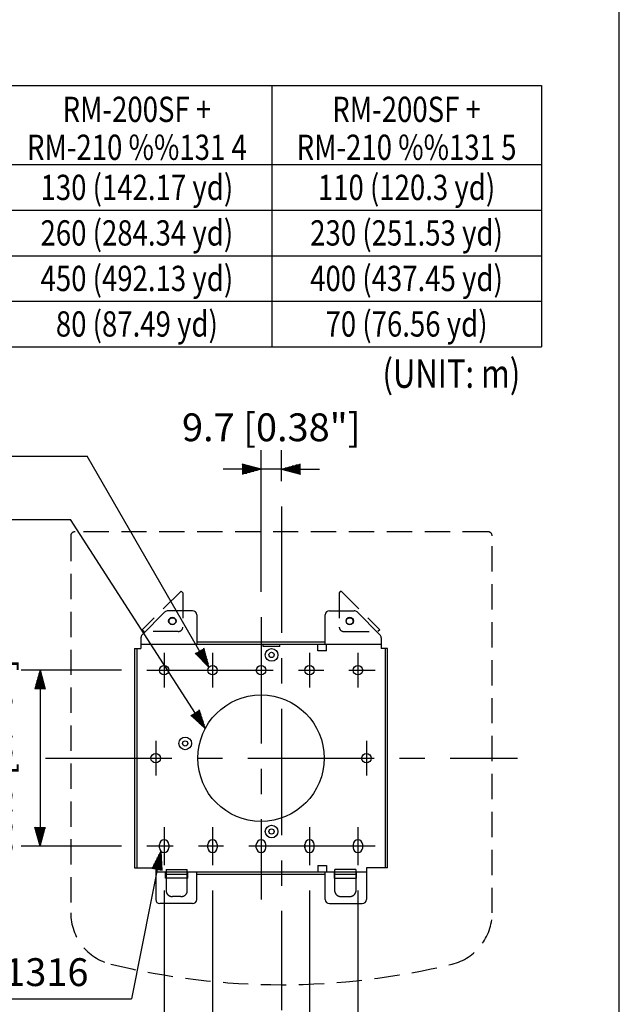
# Model space of a CAD drawing. Extents: x 0 to 1080, y 0 to 1650.
# Drawn here: x 795 to 1080, y 290 to 758 of the extents above; entities that cross this region are included whole.
import ezdxf
from ezdxf.enums import TextEntityAlignment as Align

# ---------------------------------------------------------------- set-up
doc = ezdxf.new("R2010")
doc.units = 0
doc.header["$LTSCALE"] = 48
doc.header["$MEASUREMENT"] = 0
doc.linetypes.add('CENTER', pattern=[2, 1.25, -0.25, 0.25, -0.25])
doc.linetypes.add('HIDDEN', pattern=[0.375, 0.25, -0.125])
doc.layers.get('0').update_dxf_attribs({"linetype": 'CONTINUOUS'})
for name, color, linetype in [('1', 3, 'CONTINUOUS'), ('CENTER', 1, 'CENTER'), ('GAWA', 2, 'CONTINUOUS'), ('PEN1', 5, 'CONTINUOUS'), ('SCALE', 4, 'CONTINUOUS')]:
    doc.layers.add(name, color=color, linetype=linetype)
doc.styles.get("Standard").update_dxf_attribs({"font": 'SIMPLEX'})
doc.styles.add('UT7', font='TOAFONT', dxfattribs={"width": 0.8})
doc.dimstyles.get("Standard").update_dxf_attribs({"dimtxt": 0.18, "dimasz": 0.18, "dimexe": 0.18, "dimexo": 0.0625, "dimgap": 0.09, "dimtad": 0, "dimtih": 1, "dimtoh": 1, "dimdec": 3, "dimzin": 0, "dimdsep": 46, "dimtxsty": 'Standard', "dimcen": 0.09, "dimadec": 0, "dimazin": 0, "dimtfac": 1, "dimtdec": 3, "dimtofl": 0, "dimtmove": 2, "dimatfit": 3, "dimfxl": 0, "dimtolj": 1, "dimtzin": 0, "dimarcsym": 0})

# ---------------------------------------------------------------- blocks, each defined once
blk = doc.blocks.new('YAZ1', base_point=(184, 133))
for p, q in [((184, 133), (183, 133.268)), ((184, 133), (183, 132.732)), ((183, 133), (184, 133))]:
    blk.add_line(p, q)
blk = doc.blocks.new('YAZ3')
for p, q in [((-0.999, 0.247), (-0.922, 0.247)), ((-0.999, 0.197), (-0.735, 0.197)), ((-0.999, 0.147), (-0.549, 0.147)), ((-0.999, 0.097), (-0.362, 0.097)), ((-0.999, 0.047), (-0.176, 0.047)), ((-0.999, -0.053), (-0.198, -0.053)), ((-0.999, -0.103), (-0.384, -0.103)), ((-0.999, -0.153), (-0.571, -0.153)), ((-0.999, -0.203), (-0.757, -0.203)), ((-0.999, -0.253), (-0.944, -0.253))]:
    blk.add_line(p, q)
blk.add_solid([(0, 0), (-1, 0.268), (-1, -0.268)])
blk.add_blockref('YAZ1', (0, 0))
blk = doc.blocks.new('*D9')
at = {"layer": 'SCALE', "color": 0, "lineweight": -2}
for p, q in [((909.94, 486.11), (909.94, 553.28)), ((919.64, 538.61), (919.64, 553.28)), ((900.94, 544.28), (891.94, 544.28)), ((919.64, 544.28), (909.94, 544.28)), ((928.64, 544.28), (937.64, 544.28))]:
    blk.add_line(p, q, dxfattribs=at)
at = {"layer": 'SCALE', "color": 0, "lineweight": -2, "xscale": 9, "yscale": 9, "zscale": 9}
blk.add_blockref('YAZ3', (909.94, 544.28), dxfattribs=at)
at = {"layer": 'SCALE', "color": 0, "lineweight": -2, "xscale": 9, "yscale": 9, "zscale": 9, "rotation": 180}
blk.add_blockref('YAZ3', (919.64, 544.28), dxfattribs=at)
at = {"layer": 'SCALE', "color": 0, "insert": (914.79, 564.14), "char_height": 13.2, "attachment_point": 5}
blk.add_mtext('\\A1;9.7 [0.38"]', dxfattribs=at)
blk = doc.blocks.new('*D8')
at = {"layer": 'SCALE', "color": 0, "lineweight": -2}
for p, q in [((863.94, 344.36), (863.94, 225.14)), ((955.94, 344.36), (955.94, 225.14)), ((872.94, 234.14), (946.94, 234.14))]:
    blk.add_line(p, q, dxfattribs=at)
at = {"layer": 'SCALE', "color": 0, "lineweight": -2, "xscale": 9, "yscale": 9, "zscale": 9, "rotation": 180}
blk.add_blockref('YAZ3', (863.94, 234.14), dxfattribs=at)
at = {"layer": 'SCALE', "color": 0, "lineweight": -2, "xscale": 9, "yscale": 9, "zscale": 9}
blk.add_blockref('YAZ3', (955.94, 234.14), dxfattribs=at)
at = {"layer": 'SCALE', "color": 0, "insert": (1016.33, 246.14), "char_height": 13.2, "attachment_point": 5}
blk.add_mtext('\\A1;92 [3.62"]', dxfattribs=at)
blk = doc.blocks.new('*D10')
at = {"layer": 'SCALE', "color": 0, "lineweight": -2}
for p, q in [((843.69, 448.86), (796.04, 448.86)), ((805.04, 439.86), (805.04, 374.36)), ((843.69, 365.36), (796.04, 365.36))]:
    blk.add_line(p, q, dxfattribs=at)
at = {"layer": 'SCALE', "color": 0, "lineweight": -2, "xscale": 9, "yscale": 9, "zscale": 9}
for p, rotation in [((805.04, 448.86), 90), ((805.04, 365.36), 270)]:
    blk.add_blockref('YAZ3', p, dxfattribs=dict(at, rotation=rotation))
at = {"layer": 'SCALE', "color": 0, "insert": (785.18, 407.11), "char_height": 13.2, "attachment_point": 5, "rotation": 90}
blk.add_mtext('\\A1;83.5 [3.29"]', dxfattribs=at)
blk = doc.blocks.new('*D11')
at = {"layer": 'SCALE', "color": 0, "lineweight": -2}
for p, q in [((886.94, 344.36), (886.94, 256.16)), ((932.94, 344.36), (932.94, 256.16)), ((895.94, 265.16), (923.94, 265.16))]:
    blk.add_line(p, q, dxfattribs=at)
at = {"layer": 'SCALE', "color": 0, "lineweight": -2, "xscale": 9, "yscale": 9, "zscale": 9, "rotation": 180}
blk.add_blockref('YAZ3', (886.94, 265.16), dxfattribs=at)
at = {"layer": 'SCALE', "color": 0, "lineweight": -2, "xscale": 9, "yscale": 9, "zscale": 9}
blk.add_blockref('YAZ3', (932.94, 265.16), dxfattribs=at)
at = {"layer": 'SCALE', "color": 0, "insert": (1012.35, 277.16), "char_height": 13.2, "attachment_point": 5}
blk.add_mtext('\\A1;46 [1.81"]', dxfattribs=at)

msp = doc.modelspace()

# ---------------------------------------------------------------- linework, layer by layer
for p, q in [((45, 726.29), (1043, 726.29)), ((1043, 726.29), (1043, 602.39)), ((45, 602.39), (1043, 602.39)), ((877.44, 477.11), (865.77, 477.11)), ((942.44, 477.11), (954.11, 477.11)), ((864.35, 476.52), (853.52, 465.69)), ((879.44, 475.11), (879.44, 461.11)), ((940.44, 461.11), (940.44, 475.11)), ((955.52, 476.52), (966.35, 465.69)), ((852.94, 464.28), (852.94, 459.11)), ((966.94, 464.28), (966.94, 459.11)), ((849.94, 459.11), (849.94, 355.11)), ((849.94, 459.11), (852.94, 459.11)), ((850.94, 459.11), (850.94, 355.11)), ((966.94, 461.11), (852.94, 461.11)), ((940.44, 462.11), (879.44, 462.11)), ((910.94, 460.11), (910.94, 461.11)), ((918.94, 460.11), (910.94, 460.11)), ((918.94, 460.11), (918.94, 461.11)), ((936.94, 458.11), (936.94, 461.11)), ((940.94, 458.11), (936.94, 458.11)), ((940.94, 458.11), (940.94, 461.11)), ((969.94, 459.11), (966.94, 459.11)), ((968.94, 355.11), (968.94, 459.11)), ((969.94, 355.11), (969.94, 459.11)), ((861.69, 364.61), (861.69, 366.11)), ((866.19, 366.11), (866.19, 364.61)), ((884.69, 364.61), (884.69, 366.11)), ((889.19, 366.11), (889.19, 364.61)), ((907.69, 364.61), (907.69, 366.11)), ((912.19, 364.61), (912.19, 366.11)), ((930.69, 364.61), (930.69, 366.11)), ((930.69, 366.11), (930.69, 364.61)), ((935.19, 364.61), (935.19, 366.11)), ((953.69, 366.11), (953.69, 364.61)), ((958.19, 364.61), (958.19, 366.11)), ((936.94, 356.11), (940.94, 356.11)), ((936.94, 356.11), (936.94, 353.11)), ((940.94, 356.11), (940.94, 353.11)), ((849.94, 355.11), (859.94, 355.11)), ((859.94, 355.11), (859.94, 340.11)), ((859.94, 353.11), (959.94, 353.11)), ((864.64, 350.11), (864.64, 353.11)), ((864.64, 352.11), (875.24, 352.11)), ((875.24, 350.11), (875.24, 353.11)), ((879.44, 340.11), (879.44, 353.11)), ((879.44, 352.11), (940.44, 352.11)), ((940.44, 340.11), (940.44, 353.11)), ((944.64, 353.11), (944.64, 350.11)), ((944.64, 352.11), (955.24, 352.11)), ((955.24, 350.11), (955.24, 353.11)), ((969.94, 355.11), (959.94, 355.11)), ((959.94, 355.11), (959.94, 340.11)), ((875.24, 350.11), (864.64, 350.11)), ((944.64, 350.11), (955.24, 350.11)), ((877.44, 338.11), (861.94, 338.11)), ((942.44, 338.11), (957.94, 338.11))]:
    msp.add_line(p, q)
for centre, radius in [((867.84, 472.21), 1.75), ((952.04, 472.21), 1.75), ((914.94, 456.11), 3), ((914.94, 456.11), 1.25), ((863.94, 448.86), 2.25), ((886.94, 448.86), 2.25), ((909.94, 448.86), 2.25), ((932.94, 448.86), 2.25), ((955.94, 448.86), 2.25), ((909.94, 407.11), 30), ((873.94, 414.11), 3), ((873.94, 414.11), 1.25), ((859.94, 407.11), 2.25), ((959.94, 407.11), 2.25), ((914.94, 372.31), 3), ((914.94, 372.31), 1.25)]:
    msp.add_circle(centre, radius)
for centre, radius, start, end in [((865.77, 475.11), 2, 90, 135), ((877.44, 475.11), 2, 0, 90), ((942.44, 475.11), 2, 90, 180), ((954.11, 475.11), 2, 44.9982, 90), ((854.94, 464.28), 2, 135, 180), ((964.94, 464.28), 2, 0, 44.9982), ((863.94, 366.11), 2.25, 0, 180), ((863.94, 364.61), 2.25, 180, 0), ((886.94, 366.11), 2.25, 0, 180), ((886.94, 364.61), 2.25, 180, 0), ((909.94, 366.11), 2.25, 0, 180), ((909.94, 364.61), 2.25, 180, 0), ((932.94, 366.11), 2.25, 0, 180), ((932.94, 364.61), 2.25, 180, 0), ((955.94, 366.11), 2.25, 0, 180), ((955.94, 364.61), 2.25, 180, 0), ((861.94, 340.11), 2, 180, 270), ((877.44, 340.11), 2, 270, 0), ((942.44, 340.11), 2, 180, 270), ((957.94, 340.11), 2, 270, 360)]:
    msp.add_arc(centre, radius, start, end)
at = {"layer": '1', "linetype": 'HIDDEN'}
for p, q in [((1017.64, 514.61), (821.64, 514.61)), ((819.64, 512.61), (819.64, 333.66)), ((1019.64, 333.66), (1019.64, 512.61)), ((871.96, 486.45), (853.58, 468.06)), ((871.96, 486.45), (872.81, 485.6)), ((947.91, 486.45), (947.06, 485.6)), ((947.91, 486.45), (966.3, 468.06)), ((872.81, 485.6), (872.81, 469.35)), ((947.06, 485.6), (947.06, 469.35)), ((853.58, 468.06), (854.43, 467.21)), ((966.3, 468.06), (965.45, 467.21)), ((870.68, 467.21), (854.43, 467.21)), ((949.2, 467.21), (965.45, 467.21)), ((864.92, 354.31), (864.92, 343.87)), ((864.92, 354.31), (874.92, 354.31)), ((864.92, 352.11), (864.92, 344.51)), ((874.92, 343.87), (874.92, 354.31)), ((874.92, 344.51), (874.92, 352.11)), ((944.95, 343.87), (944.95, 354.31)), ((954.95, 354.31), (944.95, 354.31)), ((944.95, 344.51), (944.95, 352.11)), ((954.95, 354.31), (954.95, 343.87)), ((954.95, 352.11), (954.95, 344.51)), ((871.92, 341.44), (867.92, 341.44)), ((947.95, 341.44), (951.95, 341.44))]:
    msp.add_line(p, q, dxfattribs=at)
for centre in [(867.86, 472.16), (952.01, 472.16)]:
    msp.add_circle(centre, 1.6, dxfattribs=at)
for centre, radius, start, end in [((821.64, 512.61), 2, 90, 180), ((1017.64, 512.61), 2, 0, 90), ((870.58, 469.45), 2.24, 272.4717, 357.5283), ((949.3, 469.45), 2.24, 182.4717, 267.5283), ((867.59, 344.21), 2.69, 187.1936, 231.5016), ((867.9, 344.74), 3.3, 232.9826, 270.313), ((871.94, 344.74), 3.3, 269.687, 307.0174), ((872.25, 344.21), 2.69, 308.4984, 352.8064), ((947.63, 344.21), 2.69, 187.1936, 231.5016), ((947.94, 344.74), 3.3, 232.9826, 270.313), ((951.97, 344.74), 3.3, 269.687, 307.0174), ((952.28, 344.21), 2.69, 308.4984, 352.8064), ((844.64, 333.66), 25, 180, 256.2259), ((994.64, 333.66), 25, 283.7741, 0), ((919.64, 639.61), 340, 256.2259, 283.7856)]:
    msp.add_arc(centre, radius, start, end, dxfattribs=at)
at = {"layer": 'CENTER'}
for p, q in [((919.64, 526.61), (919.64, 287.61)), ((909.94, 474.11), (909.94, 340.11)), ((863.94, 457.11), (863.94, 440.61)), ((886.94, 457.11), (886.94, 440.61)), ((932.94, 457.11), (932.94, 440.61)), ((955.94, 457.11), (955.94, 440.61)), ((855.69, 448.86), (964.19, 448.86)), ((859.94, 415.36), (859.94, 398.86)), ((959.94, 415.36), (959.94, 398.86)), ((807.64, 407.11), (1031.64, 407.11)), ((863.94, 374.36), (863.94, 356.36)), ((886.94, 374.36), (886.94, 356.36)), ((932.94, 374.36), (932.94, 356.36)), ((955.94, 374.36), (955.94, 356.36)), ((964.19, 365.36), (855.69, 365.36))]:
    msp.add_line(p, q, dxfattribs=at)
at = {"layer": 'GAWA'}
msp.add_lwpolyline([(0, 55.4, 0.414214), (6, 49.4), (1074, 49.4, 0.414214), (1080, 55.4), (1080, 1644, 0.414214), (1074, 1650), (6, 1650, 0.414214), (0, 1644)], format="xyb", close=True, dxfattribs=at)
at = {"layer": 'PEN1'}
for p, q in [((915, 726.29), (915, 602.39)), ((45, 688.79), (1043, 688.79)), ((45, 667.19), (1043, 667.19)), ((45, 645.59), (1043, 645.59)), ((45, 623.99), (1043, 623.99))]:
    msp.add_line(p, q, dxfattribs=at)
at = {"layer": 'SCALE'}
for p, q in [((664.82, 550.46), (827.41, 550.46)), ((684.26, 520.35), (819.54, 520.35)), ((713.64, 292.98), (848.43, 292.98))]:
    msp.add_line(p, q, dxfattribs=at)

# ---------------------------------------------------------------- texts
at = {"layer": '1', "style": 'UT7', "width": 0.8}
for s, p in [('RM-200SF +', (851, 709.04)), ('RM-200SF +', (979, 709.04)), ('RM-210 %%131 4', (851, 691.04)), ('RM-210 %%131 5', (979, 691.04)), ('130 (142.17 yd)', (851, 671.99)), ('110 (120.3 yd)', (979, 671.99)), ('260 (284.34 yd)', (851, 650.39)), ('230 (251.53 yd)', (979, 650.39)), ('450 (492.13 yd)', (851, 628.79)), ('400 (437.45 yd)', (979, 628.79)), ('80 (87.49 yd)', (851, 607.19)), ('70 (76.56 yd)', (979, 607.19))]:
    msp.add_text(s, height=12, dxfattribs=at).set_placement(p, align=Align.CENTER)
msp.add_text('(UNIT: m)', height=13.5, dxfattribs=at).set_placement((1033, 596.39), align=Align.TOP_RIGHT)
at = {"layer": 'SCALE', "style": 'UT7'}
msp.add_text('5-4.5%%1316', height=13.2, dxfattribs=at).set_placement((713.64, 298.98))

# ---------------------------------------------------------------- dimensions: what is measured, and where the dimension line sits
at = {"layer": 'SCALE'}
dim = msp.add_linear_dim(base=(909.94, 544.28), p1=(919.64, 526.61), p2=(909.94, 474.11), dimstyle='Standard', override={"dimscale": 6, "dimtxt": 2.2, "dimasz": 1.5, "dimexe": 1.5, "dimexo": 2, "dimtih": 0, "dimtoh": 0, "dimdec": 1, "dimzin": 8, "dimblk": 'YAZ3', "dimtdec": 1, "dimtofl": 1, "dimldrblk": 'YAZ3', "dimtvp": 1}, dxfattribs=at)
dim.commit()
dim.dimension.update_dxf_attribs({"geometry": '*D9', "text_midpoint": (914.79, 564.14)})
dim = msp.add_linear_dim(base=(805.04, 365.36), p1=(855.69, 448.86), p2=(855.69, 365.36), angle=90, dimstyle='Standard', override={"dimscale": 6, "dimtxt": 2.2, "dimasz": 1.5, "dimexe": 1.5, "dimexo": 2, "dimtih": 0, "dimtoh": 0, "dimdec": 1, "dimzin": 8, "dimblk": 'YAZ3', "dimtdec": 1, "dimtofl": 1, "dimldrblk": 'YAZ3', "dimtvp": 1}, dxfattribs=at)
dim.commit()
dim.dimension.update_dxf_attribs({"geometry": '*D10', "text_midpoint": (785.18, 407.11)})
for base, p1, p2, picture, middle in [((955.94, 234.14), (863.94, 356.36), (955.94, 356.36), '*D8', (1016.33, 246.14)), ((932.94, 265.16), (886.94, 356.36), (932.94, 356.36), '*D11', (1012.35, 277.16))]:
    dim = msp.add_linear_dim(base=base, p1=p1, p2=p2, dimstyle='Standard', override={"dimscale": 6, "dimtxt": 2.2, "dimasz": 1.5, "dimexe": 1.5, "dimexo": 2, "dimtih": 0, "dimtoh": 0, "dimdec": 1, "dimzin": 8, "dimblk": 'YAZ3', "dimtdec": 1, "dimtofl": 1, "dimldrblk": 'YAZ3', "dimtvp": 1}, dxfattribs=at)
    dim.commit()
    dim.dimension.update_dxf_attribs({"geometry": picture, "text_midpoint": middle, "dimtype": 160})

# ---------------------------------------------------------------- leaders
for points in [[(885.24, 450.33), (827.41, 550.46)], [(883.46, 421.21), (819.54, 520.35)], [(862.31, 363.05), (848.43, 292.98)]]:
    msp.add_leader(points, dimstyle='Standard', override={"dimscale": 6, "dimtxt": 2.2, "dimasz": 1.5, "dimexe": 1.5, "dimexo": 2, "dimgap": 0.09, "dimtad": 0, "dimtih": 0, "dimtoh": 0, "dimdec": 1, "dimzin": 8, "dimtdec": 1, "dimtofl": 1, "dimldrblk": 'YAZ3', "dimtvp": 1}, dxfattribs=at)

doc.saveas('drawing.dxf')
